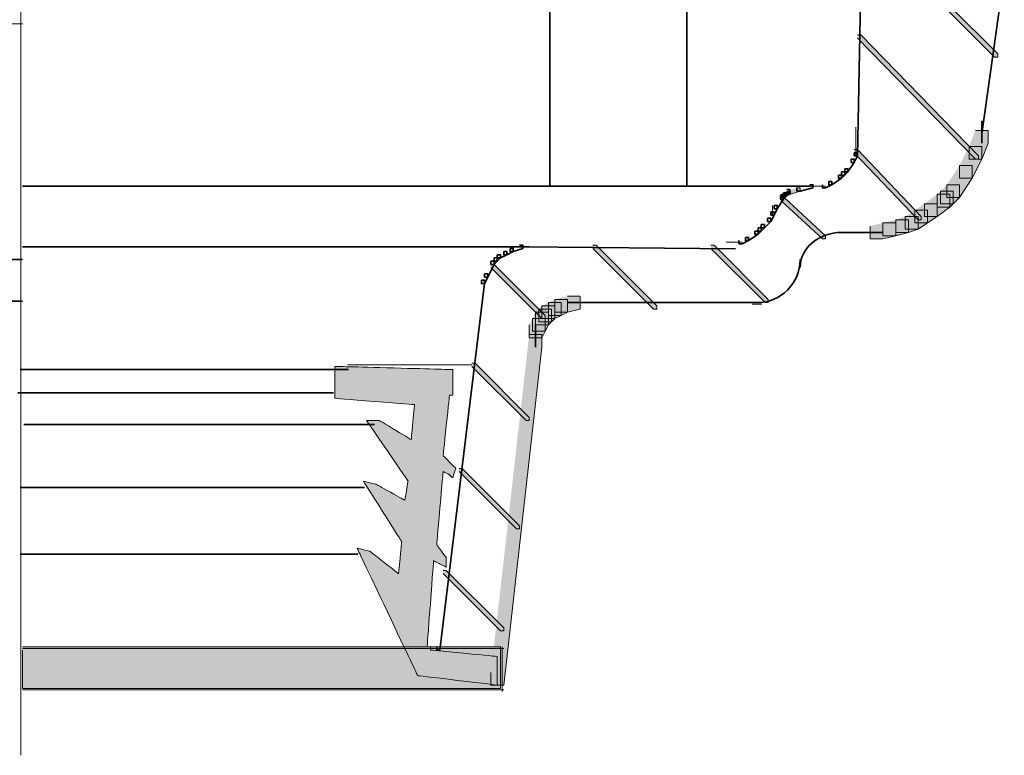
# Model space of a CAD drawing. Units: inches. Extents: x -2.63 to 6.14, y 4.5 to 9.97.
# Drawn here: x 4.59 to 5.34, y 4.5 to 5.05 of the extents above; entities that cross this region are included whole.
import ezdxf

# ---------------------------------------------------------------- set-up
doc = ezdxf.new("R2010")
doc.units = ezdxf.units.IN
doc.header["$MEASUREMENT"] = 0
doc.layers.add('Layer 1', color=7, linetype='Continuous')

msp = doc.modelspace()

# ---------------------------------------------------------------- hatches: boundary and pattern name
at = {"layer": 'Layer 1'}
h = msp.add_hatch(color=7, dxfattribs=at)
h.dxf.hatch_style = 2
h.paths.add_polyline_path([(5.25347, 5.09953), (5.25589, 5.09953), (5.33027, 5.02515), (5.33027, 5.02273), (5.32788, 5.02273), (5.25347, 5.09714)])
h = msp.add_hatch(color=7, dxfattribs=at)
h.dxf.hatch_style = 2
h.paths.add_polyline_path([(5.22468, 5.03955), (5.22708, 5.03955), (5.31586, 4.94835), (5.31586, 4.94594), (5.31348, 4.94594), (5.22468, 5.03716)])
h = msp.add_hatch(color=7, dxfattribs=at)
h.dxf.hatch_style = 2
h.paths.add_polyline_path([(5.31348, 4.96756), (5.32307, 4.96756), (5.32307, 4.95795), (5.31828, 4.94594), (5.30868, 4.94594), (5.30868, 4.95554)])
h = msp.add_hatch(color=7, dxfattribs=at)
h.dxf.hatch_style = 2
h.paths.add_polyline_path([(5.22226, 4.95315), (5.22468, 4.95315), (5.27268, 4.90272), (5.27268, 4.90034), (5.27029, 4.90034), (5.22226, 4.95074)])
h = msp.add_hatch(color=7, dxfattribs=at)
h.dxf.hatch_style = 2
h.paths.add_polyline_path([(5.30868, 4.95554), (5.31828, 4.95554), (5.31828, 4.94594), (5.31109, 4.93153), (5.30149, 4.93153), (5.30149, 4.94113)])
h = msp.add_hatch(color=7, dxfattribs=at)
h.dxf.hatch_style = 2
h.paths.add_polyline_path([(5.30149, 4.94113), (5.31109, 4.94113), (5.31109, 4.93153), (5.30149, 4.91715), (5.29188, 4.91715), (5.29188, 4.92673)])
h = msp.add_hatch(color=7, dxfattribs=at)
h.dxf.hatch_style = 2
h.paths.add_polyline_path([(5.17906, 4.92434), (5.18148, 4.92434), (5.18148, 4.92196), (5.17426, 4.91954), (5.17188, 4.91954), (5.17188, 4.92196)])
h = msp.add_hatch(color=7, dxfattribs=at)
h.dxf.hatch_style = 2
h.paths.add_polyline_path([(5.29188, 4.92673), (5.30149, 4.92673), (5.30149, 4.91715), (5.29669, 4.91235), (5.28708, 4.91235), (5.28708, 4.92196)])
h = msp.add_hatch(color=7, dxfattribs=at)
h.dxf.hatch_style = 2
h.paths.add_polyline_path([(5.17188, 4.92196), (5.17426, 4.92196), (5.17426, 4.91954), (5.16949, 4.91715), (5.16707, 4.91715), (5.16707, 4.91954)])
h = msp.add_hatch(color=7, dxfattribs=at)
h.dxf.hatch_style = 2
h.paths.add_polyline_path([(5.16707, 4.91715), (5.16949, 4.91715), (5.20068, 4.88835), (5.20068, 4.88593), (5.19827, 4.88593), (5.16707, 4.91474)])
h = msp.add_hatch(color=7, dxfattribs=at)
h.dxf.hatch_style = 2
h.paths.add_polyline_path([(5.28467, 4.91954), (5.29427, 4.91954), (5.29427, 4.90994), (5.28467, 4.90272), (5.27507, 4.90272), (5.27507, 4.91235)])
h = msp.add_hatch(color=7, dxfattribs=at)
h.dxf.hatch_style = 2
h.paths.add_polyline_path([(5.28708, 4.92196), (5.29669, 4.92196), (5.29669, 4.91235), (5.29427, 4.90994), (5.28467, 4.90994), (5.28467, 4.91954)])
h = msp.add_hatch(color=7, dxfattribs=at)
h.dxf.hatch_style = 2
h.paths.add_polyline_path([(5.27507, 4.91235), (5.28467, 4.91235), (5.28467, 4.90272), (5.27748, 4.89795), (5.26788, 4.89795), (5.26788, 4.90755)])
h = msp.add_hatch(color=7, dxfattribs=at)
h.dxf.hatch_style = 2
h.paths.add_polyline_path([(5.26067, 4.90272), (5.27029, 4.90272), (5.27029, 4.89315), (5.26308, 4.89076), (5.25347, 4.89076), (5.25347, 4.90034)])
h = msp.add_hatch(color=7, dxfattribs=at)
h.dxf.hatch_style = 2
h.paths.add_polyline_path([(5.26788, 4.90755), (5.27748, 4.90755), (5.27748, 4.89795), (5.27029, 4.89315), (5.26067, 4.89315), (5.26067, 4.90272)])
h = msp.add_hatch(color=7, dxfattribs=at)
h.dxf.hatch_style = 2
h.paths.add_polyline_path([(5.24387, 4.89795), (5.25347, 4.89795), (5.25347, 4.88835), (5.24387, 4.88593), (5.23427, 4.88593), (5.23427, 4.89556)])
h = msp.add_hatch(color=7, dxfattribs=at)
h.dxf.hatch_style = 2
h.paths.add_polyline_path([(5.25347, 4.90034), (5.26308, 4.90034), (5.26308, 4.89076), (5.25347, 4.88835), (5.24387, 4.88835), (5.24387, 4.89795)])
h = msp.add_hatch(color=7, dxfattribs=at)
h.dxf.hatch_style = 2
h.paths.add_polyline_path([(5.02547, 4.88116), (5.02789, 4.88116), (5.07347, 4.83556), (5.07347, 4.83314), (5.07107, 4.83314), (5.02547, 4.87874)])
h = msp.add_hatch(color=7, dxfattribs=at)
h.dxf.hatch_style = 2
h.paths.add_polyline_path([(5.11428, 4.88116), (5.11667, 4.88116), (5.15747, 4.84036), (5.15747, 4.83794), (5.15508, 4.83794), (5.11428, 4.87874)])
h = msp.add_hatch(color=7, dxfattribs=at)
h.dxf.hatch_style = 2
h.paths.add_polyline_path([(4.94868, 4.86675), (4.95106, 4.86675), (4.98947, 4.82834), (4.98947, 4.82595), (4.98709, 4.82595), (4.94868, 4.86434)])
h = msp.add_hatch(color=7, dxfattribs=at)
h.dxf.hatch_style = 2
h.paths.add_polyline_path([(5.00627, 4.84275), (5.01587, 4.84275), (5.01587, 4.83314), (5.00627, 4.83073), (4.99668, 4.83073), (4.99668, 4.84036)])
h = msp.add_hatch(color=7, dxfattribs=at)
h.dxf.hatch_style = 2
h.paths.add_polyline_path([(4.98709, 4.83556), (4.99668, 4.83556), (4.99668, 4.82595), (4.99428, 4.82354), (4.98467, 4.82354), (4.98467, 4.83314)])
h = msp.add_hatch(color=7, dxfattribs=at)
h.dxf.hatch_style = 2
h.paths.add_polyline_path([(4.99188, 4.83794), (5.00149, 4.83794), (5.00149, 4.82834), (4.99668, 4.82595), (4.98709, 4.82595), (4.98709, 4.83556)])
h = msp.add_hatch(color=7, dxfattribs=at)
h.dxf.hatch_style = 2
h.paths.add_polyline_path([(4.99668, 4.84036), (5.00627, 4.84036), (5.00627, 4.83073), (5.00149, 4.82834), (4.99188, 4.82834), (4.99188, 4.83794)])
h = msp.add_hatch(color=7, dxfattribs=at)
h.dxf.hatch_style = 2
h.paths.add_polyline_path([(4.98227, 4.83073), (4.99188, 4.83073), (4.99188, 4.82115), (4.98947, 4.81635), (4.97987, 4.81635), (4.97987, 4.82595)])
h = msp.add_hatch(color=7, dxfattribs=at)
h.dxf.hatch_style = 2
h.paths.add_polyline_path([(4.98467, 4.83314), (4.99428, 4.83314), (4.99428, 4.82354), (4.99188, 4.82115), (4.98227, 4.82115), (4.98227, 4.83073)])
h = msp.add_hatch(color=7, dxfattribs=at)
h.dxf.hatch_style = 2
h.paths.add_polyline_path([(4.97987, 4.82595), (4.98947, 4.82595), (4.98947, 4.81635), (4.98709, 4.81155), (4.97747, 4.81155), (4.97747, 4.82115)])
h = msp.add_hatch(color=7, dxfattribs=at)
h.dxf.hatch_style = 2
h.paths.add_polyline_path([(4.97747, 4.81394), (4.98709, 4.81394), (4.98709, 4.80433), (4.95828, 4.54994), (4.94868, 4.54994), (4.94868, 4.55954)])
h = msp.add_hatch(color=7, dxfattribs=at)
edge = h.paths.add_edge_path()
edge.add_spline(control_points=[(4.87547, 4.78874), (4.84581, 4.78961), (4.83108, 4.78993), (4.83108, 4.78993), (4.83108, 4.78993), (4.83108, 4.786), (4.83108, 4.77797), (4.83108, 4.76999), (4.83108, 4.76595), (4.83108, 4.76595), (4.83108, 4.76595), (4.84101, 4.76519), (4.86108, 4.76354), (4.88102, 4.76202), (4.89109, 4.76115), (4.89109, 4.76115), (4.89109, 4.76115), (4.89062, 4.75681), (4.88988, 4.74794), (4.88901, 4.7392), (4.88867, 4.73475), (4.88867, 4.73475), (4.88867, 4.73475), (4.88462, 4.7372), (4.87668, 4.74194), (4.86863, 4.7468), (4.86466, 4.74916), (4.86466, 4.74916), (4.86466, 4.74916), (4.86302, 4.74916), (4.85989, 4.74916), (4.85661, 4.74916), (4.85508, 4.74916), (4.85508, 4.74916), (4.85508, 4.74916), (4.86022, 4.74159), (4.87067, 4.72635), (4.88102, 4.71121), (4.88628, 4.70353), (4.88628, 4.70353), (4.88628, 4.70353), (4.88581, 4.70123), (4.88508, 4.69634), (4.88421, 4.6916), (4.88387, 4.68913), (4.88387, 4.68913), (4.88387, 4.68913), (4.88022, 4.69122), (4.87307, 4.69515), (4.86582, 4.69919), (4.86228, 4.70114), (4.86228, 4.70114), (4.86228, 4.70114), (4.86062, 4.70161), (4.85748, 4.70234), (4.85422, 4.70321), (4.85267, 4.70353), (4.85267, 4.70353), (4.85267, 4.70353), (4.85742, 4.69599), (4.86708, 4.68075), (4.8766, 4.66561), (4.88148, 4.65796), (4.88148, 4.65796), (4.88148, 4.65796), (4.88102, 4.654), (4.88026, 4.64594), (4.87942, 4.63802), (4.87907, 4.63395), (4.87907, 4.63395), (4.87907, 4.63395), (4.87542, 4.6368), (4.86827, 4.64236), (4.86102, 4.648), (4.85748, 4.65074), (4.85748, 4.65074), (4.85748, 4.65074), (4.85581, 4.65123), (4.85267, 4.65194), (4.84942, 4.6528), (4.84787, 4.65316), (4.84787, 4.65316), (4.84787, 4.65316), (4.85541, 4.63721), (4.87067, 4.60514), (4.88581, 4.57322), (4.89347, 4.55716), (4.89347, 4.55716), (4.89347, 4.55716), (4.90342, 4.55602), (4.92348, 4.55355), (4.94343, 4.55122), (4.95346, 4.54994), (4.95346, 4.54994), (4.95346, 4.54994), (4.95346, 4.5536), (4.95346, 4.56074), (4.95346, 4.56801), (4.95346, 4.57156), (4.95346, 4.57156), (4.95346, 4.57156), (4.94501, 4.5724), (4.92828, 4.57395), (4.91143, 4.5756), (4.90308, 4.57633), (4.90308, 4.57633), (4.90308, 4.57633), (4.90308, 4.5768), (4.90308, 4.57753), (4.90308, 4.5784), (4.90308, 4.57875), (4.90308, 4.57875), (4.90308, 4.57875), (4.90262, 4.57875), (4.90188, 4.57875), (4.90101, 4.57875), (4.90069, 4.57875), (4.90069, 4.57875), (4.90069, 4.57875), (4.90142, 4.58963), (4.90308, 4.61114), (4.90461, 4.63281), (4.90546, 4.64353), (4.90546, 4.64353), (4.90546, 4.64353), (4.90622, 4.6432), (4.90788, 4.64236), (4.90942, 4.6416), (4.91026, 4.64114), (4.91026, 4.64114), (4.91026, 4.64114), (4.91102, 4.64079), (4.91267, 4.63995), (4.9142, 4.63921), (4.91507, 4.63875), (4.91507, 4.63875), (4.91507, 4.63875), (4.91507, 4.64), (4.91507, 4.64236), (4.91507, 4.6448), (4.91507, 4.64594), (4.91507, 4.64594), (4.91507, 4.64594), (4.91382, 4.6476), (4.91147, 4.65074), (4.90902, 4.654), (4.90788, 4.65554), (4.90788, 4.65554), (4.90788, 4.65554), (4.90861, 4.66482), (4.91026, 4.68316), (4.91181, 4.70161), (4.91267, 4.71075), (4.91267, 4.71075), (4.91267, 4.71075), (4.91343, 4.71042), (4.91507, 4.70955), (4.91661, 4.70882), (4.91748, 4.70836), (4.91748, 4.70836), (4.91748, 4.70836), (4.91782, 4.70801), (4.91867, 4.70717), (4.91942, 4.70641), (4.91987, 4.70595), (4.91987, 4.70595), (4.91987, 4.70595), (4.92022, 4.70719), (4.92107, 4.70955), (4.92182, 4.71202), (4.92225, 4.71316), (4.92225, 4.71316), (4.92225, 4.71316), (4.92063, 4.71482), (4.91748, 4.71794), (4.9142, 4.72122), (4.91267, 4.72274), (4.91267, 4.72274), (4.91267, 4.72274), (4.91343, 4.73041), (4.91507, 4.74555), (4.91661, 4.7608), (4.91748, 4.76834), (4.91748, 4.76834), (4.91748, 4.76834), (4.91782, 4.76834), (4.91867, 4.76834), (4.91942, 4.76834), (4.91987, 4.76834), (4.91987, 4.76834), (4.91987, 4.76834), (4.91987, 4.77162), (4.91987, 4.77797), (4.91987, 4.7844), (4.91987, 4.78754), (4.91987, 4.78754), (4.91987, 4.78754), (4.90502, 4.788), (4.87547, 4.78874), (4.87547, 4.78874), (4.87547, 4.78874), (4.87547, 4.78874)], knot_values=[0, 0, 0, 0, 1, 1, 1, 2, 2, 2, 3, 3, 3, 4, 4, 4, 5, 5, 5, 6, 6, 6, 7, 7, 7, 8, 8, 8, 9, 9, 9, 10, 10, 10, 11, 11, 11, 12, 12, 12, 13, 13, 13, 14, 14, 14, 15, 15, 15, 16, 16, 16, 17, 17, 17, 18, 18, 18, 19, 19, 19, 20, 20, 20, 21, 21, 21, 22, 22, 22, 23, 23, 23, 24, 24, 24, 25, 25, 25, 26, 26, 26, 27, 27, 27, 28, 28, 28, 29, 29, 29, 30, 30, 30, 31, 31, 31, 32, 32, 32, 33, 33, 33, 34, 34, 34, 35, 35, 35, 36, 36, 36, 37, 37, 37, 38, 38, 38, 39, 39, 39, 40, 40, 40, 41, 41, 41, 42, 42, 42, 43, 43, 43, 44, 44, 44, 45, 45, 45, 46, 46, 46, 47, 47, 47, 48, 48, 48, 49, 49, 49, 50, 50, 50, 51, 51, 51, 52, 52, 52, 53, 53, 53, 54, 54, 54, 55, 55, 55, 56, 56, 56, 57, 57, 57, 58, 58, 58, 59, 59, 59, 60, 60, 60, 61, 61, 61, 62, 62, 62, 63, 63, 63, 64, 64, 64, 65, 65, 65, 66, 66, 66, 67, 67, 67, 67], degree=3, periodic=1)
h = msp.add_hatch(color=7, dxfattribs=at)
h.dxf.hatch_style = 2
h.paths.add_polyline_path([(4.93427, 4.79234), (4.93666, 4.79234), (4.97747, 4.75155), (4.97747, 4.74916), (4.97507, 4.74916), (4.93427, 4.78993)])
h = msp.add_hatch(color=7, dxfattribs=at)
h.dxf.hatch_style = 2
h.paths.add_polyline_path([(4.92467, 4.71316), (4.92707, 4.71316), (4.97028, 4.66995), (4.97028, 4.66753), (4.96787, 4.66753), (4.92467, 4.71075)])
h = msp.add_hatch(color=7, dxfattribs=at)
h.dxf.hatch_style = 2
h.paths.add_polyline_path([(4.91267, 4.63637), (4.91507, 4.63637), (4.95828, 4.59315), (4.95828, 4.59074), (4.95588, 4.59074), (4.91267, 4.63395)])
h = msp.add_hatch(color=7, dxfattribs=at)
edge = h.paths.add_edge_path()
edge.add_spline(control_points=[(4.59587, 4.57875), (4.8358, 4.57875), (4.95588, 4.57875), (4.95588, 4.57875), (4.95588, 4.57875), (4.95588, 4.57362), (4.95588, 4.56315), (4.95588, 4.55282), (4.95588, 4.54753), (4.95588, 4.54753), (4.95588, 4.54753), (4.89582, 4.54753), (4.77588, 4.54753), (4.65582, 4.54753), (4.59587, 4.54753), (4.59587, 4.54753), (4.59587, 4.54753), (4.59587, 4.55241), (4.59587, 4.56193), (4.59587, 4.57161), (4.59587, 4.57633), (4.59587, 4.57633)], knot_values=[0, 0, 0, 0, 0.013889, 0.013889, 0.013889, 0.027778, 0.027778, 0.027778, 0.041667, 0.041667, 0.041667, 0.055556, 0.055556, 0.055556, 0.069444, 0.069444, 0.069444, 0.083333, 0.083333, 0.083333, 0.097222, 0.097222, 0.097222, 0.097222], degree=3, periodic=0)
edge.add_line((4.59587, 4.57633), (4.59587, 4.57875))

# ---------------------------------------------------------------- linework, layer by layer
at = {"layer": 'Layer 1', "color": 7, "lineweight": 9}
for points in [[(4.59467, 5.42114), (4.59467, 4.49715)], [(4.58388, 5.04796), (4.59587, 5.04796)], [(5.22347, 4.96994), (5.22347, 4.95554)], [(5.22347, 4.95795), (5.22347, 4.95315)], [(5.22347, 4.95554), (5.22347, 4.94835)], [(5.15508, 4.92556), (5.19347, 4.92556)], [(5.18867, 4.92556), (5.19347, 4.92556)], [(5.19108, 4.92556), (5.19587, 4.92556)], [(5.19347, 4.92556), (5.20068, 4.92556)], [(5.16063, 4.91108), (5.16063, 4.90625)], [(5.16063, 4.90866), (5.16063, 4.90386)], [(4.97028, 4.87994), (4.97507, 4.87994)], [(5.12583, 4.88346), (5.13304, 4.88346)], [(5.13063, 4.88346), (5.13782, 4.88346)], [(5.14548, 4.83675), (5.15267, 4.83675)], [(4.84067, 4.79115), (4.93427, 4.79115)], [(4.59587, 4.57753), (4.95828, 4.57753)], [(4.95709, 4.57875), (4.95709, 4.54514)], [(4.59587, 4.54636), (4.95828, 4.54636)]]:
    msp.add_lwpolyline(points, dxfattribs=at)
at = {"layer": 'Layer 1', "color": 7, "lineweight": 35}
for points in [[(5.22708, 5.19794), (5.22948, 5.19794), (5.22948, 5.19556), (5.22468, 4.94835), (5.22226, 4.94835), (5.22226, 4.95074)], [(4.99306, 5.11513), (5.09627, 5.11513), (5.09627, 4.92556), (4.99306, 4.92556), (4.99306, 5.11513)], [(5.33523, 5.09467), (5.33523, 5.08507), (5.31843, 4.96509)], [(5.31828, 4.97475), (5.31828, 4.95795)], [(5.21986, 4.94594), (5.22226, 4.94594), (5.22226, 4.94352), (5.21748, 4.93636), (5.21507, 4.93636), (5.21507, 4.93875)], [(5.22226, 4.95074), (5.22468, 4.95074), (5.22468, 4.94835), (5.22226, 4.94352), (5.21986, 4.94352), (5.21986, 4.94594)], [(5.21507, 4.93875), (5.21748, 4.93875), (5.21748, 4.93636), (5.21507, 4.93395), (5.21267, 4.93395), (5.21267, 4.93636)], [(5.21027, 4.93395), (5.21267, 4.93395), (5.21267, 4.93153), (5.20546, 4.92673), (5.20307, 4.92673), (5.20307, 4.92914)], [(5.21267, 4.93636), (5.21507, 4.93636), (5.21507, 4.93395), (5.21267, 4.93153), (5.21027, 4.93153), (5.21027, 4.93395)], [(4.59587, 4.92556), (5.18867, 4.92556)], [(5.18867, 4.92673), (5.19108, 4.92673), (5.19108, 4.92434), (5.18148, 4.92196), (5.17906, 4.92196), (5.17906, 4.92434)], [(5.20307, 4.92914), (5.20546, 4.92914), (5.20546, 4.92673), (5.20068, 4.92434), (5.19827, 4.92434), (5.19827, 4.92673)], [(5.16663, 4.91827), (5.16901, 4.91827), (5.16901, 4.91588), (5.16424, 4.90866), (5.16182, 4.90866), (5.16182, 4.91108)], [(5.16901, 4.92068), (5.17143, 4.92068), (5.17143, 4.91827), (5.16901, 4.91588), (5.16663, 4.91588), (5.16663, 4.91827)], [(5.17143, 4.92307), (5.17384, 4.92307), (5.17384, 4.92068), (5.17143, 4.91827), (5.16901, 4.91827), (5.16901, 4.92068)], [(5.16182, 4.91108), (5.16424, 4.91108), (5.16424, 4.90866), (5.16182, 4.90386), (5.15944, 4.90386), (5.15944, 4.90625)], [(5.15702, 4.90148), (5.15944, 4.90148), (5.15944, 4.89909), (5.15464, 4.89429), (5.15222, 4.89429), (5.15222, 4.89667)], [(5.15944, 4.90625), (5.16182, 4.90625), (5.16182, 4.90386), (5.15944, 4.89909), (5.15702, 4.89909), (5.15702, 4.90148)], [(5.14983, 4.89429), (5.15222, 4.89429), (5.15222, 4.89187), (5.14983, 4.88946), (5.14742, 4.88946), (5.14742, 4.89187)], [(5.15222, 4.89667), (5.15464, 4.89667), (5.15464, 4.89429), (5.15222, 4.89187), (5.14983, 4.89187), (5.14983, 4.89429)], [(5.14023, 4.88707), (5.14263, 4.88707), (5.14263, 4.88468), (5.13782, 4.88227), (5.13543, 4.88227), (5.13543, 4.88468)], [(5.14742, 4.89187), (5.14983, 4.89187), (5.14983, 4.88946), (5.14263, 4.88468), (5.14023, 4.88468), (5.14023, 4.88707)], [(5.21267, 4.89076), (5.23908, 4.89076)], [(5.21986, 4.89076), (5.23188, 4.89076)], [(5.22226, 4.89076), (5.23667, 4.89076)], [(5.22708, 4.89076), (5.24387, 4.89076)], [(4.59587, 4.87994), (4.97747, 4.87994)], [(4.96307, 4.87874), (4.96547, 4.87874), (4.96547, 4.87636), (4.96068, 4.87394), (4.95828, 4.87394), (4.95828, 4.87636)], [(4.97028, 4.88116), (4.97268, 4.88116), (4.97268, 4.87874), (4.96547, 4.87636), (4.96307, 4.87636), (4.96307, 4.87874)], [(4.97268, 4.87994), (5.13273, 4.87836)], [(4.95106, 4.87155), (4.95346, 4.87155), (4.95346, 4.86914), (4.95106, 4.86675), (4.94868, 4.86675), (4.94868, 4.86914)], [(4.95346, 4.87394), (4.95588, 4.87394), (4.95588, 4.87155), (4.95346, 4.86914), (4.95106, 4.86914), (4.95106, 4.87155)], [(4.95828, 4.87636), (4.96068, 4.87636), (4.96068, 4.87394), (4.95588, 4.87155), (4.95346, 4.87155), (4.95346, 4.87394)], [(3.99348, 4.87033), (4.59587, 4.87033)], [(4.94868, 4.86914), (4.95106, 4.86914), (4.95106, 4.86675), (4.94628, 4.85715), (4.94387, 4.85715), (4.94387, 4.85954)], [(4.94387, 4.85954), (4.94628, 4.85954), (4.94628, 4.85715), (4.94387, 4.85235), (4.94147, 4.85235), (4.94147, 4.85476)], [(4.94147, 4.85476), (4.94387, 4.85476), (4.94387, 4.85235), (4.91026, 4.57633), (4.90788, 4.57633), (4.90788, 4.57875)], [(4.19748, 4.83914), (4.59587, 4.83914)], [(5.00627, 4.83794), (5.01828, 4.83794)], [(5.00868, 4.83794), (5.15028, 4.83794)], [(4.98227, 4.82115), (4.98227, 4.80675)], [(4.98227, 4.81635), (4.98227, 4.80433)], [(4.59413, 4.78768), (4.84134, 4.78768)], [(4.59239, 4.76997), (4.83, 4.76997)], [(4.59695, 4.7462), (4.86095, 4.7462)], [(4.59413, 4.69887), (4.85334, 4.69887)], [(4.59413, 4.64846), (4.84854, 4.64846)]]:
    msp.add_lwpolyline(points, dxfattribs=at)
at = {"layer": 'Layer 1', "lineweight": 0}
for points in [[(5.25347, 5.09953), (5.25589, 5.09953), (5.33027, 5.02515), (5.33027, 5.02273), (5.32788, 5.02273), (5.25347, 5.09714)], [(5.22468, 5.03955), (5.22708, 5.03955), (5.31586, 4.94835), (5.31586, 4.94594), (5.31348, 4.94594), (5.22468, 5.03716)], [(5.31348, 4.96756), (5.32307, 4.96756), (5.32307, 4.95795), (5.31828, 4.94594), (5.30868, 4.94594), (5.30868, 4.95554)], [(5.22226, 4.95315), (5.22468, 4.95315), (5.27268, 4.90272), (5.27268, 4.90034), (5.27029, 4.90034), (5.22226, 4.95074)], [(5.30868, 4.95554), (5.31828, 4.95554), (5.31828, 4.94594), (5.31109, 4.93153), (5.30149, 4.93153), (5.30149, 4.94113)], [(5.30149, 4.94113), (5.31109, 4.94113), (5.31109, 4.93153), (5.30149, 4.91715), (5.29188, 4.91715), (5.29188, 4.92673)], [(5.17906, 4.92434), (5.18148, 4.92434), (5.18148, 4.92196), (5.17426, 4.91954), (5.17188, 4.91954), (5.17188, 4.92196)], [(5.29188, 4.92673), (5.30149, 4.92673), (5.30149, 4.91715), (5.29669, 4.91235), (5.28708, 4.91235), (5.28708, 4.92196)], [(5.17188, 4.92196), (5.17426, 4.92196), (5.17426, 4.91954), (5.16949, 4.91715), (5.16707, 4.91715), (5.16707, 4.91954)], [(5.16707, 4.91715), (5.16949, 4.91715), (5.20068, 4.88835), (5.20068, 4.88593), (5.19827, 4.88593), (5.16707, 4.91474)], [(5.28467, 4.91954), (5.29427, 4.91954), (5.29427, 4.90994), (5.28467, 4.90272), (5.27507, 4.90272), (5.27507, 4.91235)], [(5.28708, 4.92196), (5.29669, 4.92196), (5.29669, 4.91235), (5.29427, 4.90994), (5.28467, 4.90994), (5.28467, 4.91954)], [(5.27507, 4.91235), (5.28467, 4.91235), (5.28467, 4.90272), (5.27748, 4.89795), (5.26788, 4.89795), (5.26788, 4.90755)], [(5.26067, 4.90272), (5.27029, 4.90272), (5.27029, 4.89315), (5.26308, 4.89076), (5.25347, 4.89076), (5.25347, 4.90034)], [(5.26788, 4.90755), (5.27748, 4.90755), (5.27748, 4.89795), (5.27029, 4.89315), (5.26067, 4.89315), (5.26067, 4.90272)], [(5.24387, 4.89795), (5.25347, 4.89795), (5.25347, 4.88835), (5.24387, 4.88593), (5.23427, 4.88593), (5.23427, 4.89556)], [(5.25347, 4.90034), (5.26308, 4.90034), (5.26308, 4.89076), (5.25347, 4.88835), (5.24387, 4.88835), (5.24387, 4.89795)], [(5.02547, 4.88116), (5.02789, 4.88116), (5.07347, 4.83556), (5.07347, 4.83314), (5.07107, 4.83314), (5.02547, 4.87874)], [(5.11428, 4.88116), (5.11667, 4.88116), (5.15747, 4.84036), (5.15747, 4.83794), (5.15508, 4.83794), (5.11428, 4.87874)], [(4.94868, 4.86675), (4.95106, 4.86675), (4.98947, 4.82834), (4.98947, 4.82595), (4.98709, 4.82595), (4.94868, 4.86434)], [(5.00627, 4.84275), (5.01587, 4.84275), (5.01587, 4.83314), (5.00627, 4.83073), (4.99668, 4.83073), (4.99668, 4.84036)], [(4.98709, 4.83556), (4.99668, 4.83556), (4.99668, 4.82595), (4.99428, 4.82354), (4.98467, 4.82354), (4.98467, 4.83314)], [(4.99188, 4.83794), (5.00149, 4.83794), (5.00149, 4.82834), (4.99668, 4.82595), (4.98709, 4.82595), (4.98709, 4.83556)], [(4.99668, 4.84036), (5.00627, 4.84036), (5.00627, 4.83073), (5.00149, 4.82834), (4.99188, 4.82834), (4.99188, 4.83794)], [(4.98227, 4.83073), (4.99188, 4.83073), (4.99188, 4.82115), (4.98947, 4.81635), (4.97987, 4.81635), (4.97987, 4.82595)], [(4.98467, 4.83314), (4.99428, 4.83314), (4.99428, 4.82354), (4.99188, 4.82115), (4.98227, 4.82115), (4.98227, 4.83073)], [(4.97987, 4.82595), (4.98947, 4.82595), (4.98947, 4.81635), (4.98709, 4.81155), (4.97747, 4.81155), (4.97747, 4.82115)], [(4.97747, 4.81394), (4.98709, 4.81394), (4.98709, 4.80433), (4.95828, 4.54994), (4.94868, 4.54994), (4.94868, 4.55954)], [(4.93427, 4.79234), (4.93666, 4.79234), (4.97747, 4.75155), (4.97747, 4.74916), (4.97507, 4.74916), (4.93427, 4.78993)], [(4.92467, 4.71316), (4.92707, 4.71316), (4.97028, 4.66995), (4.97028, 4.66753), (4.96787, 4.66753), (4.92467, 4.71075)], [(4.91267, 4.63637), (4.91507, 4.63637), (4.95828, 4.59315), (4.95828, 4.59074), (4.95588, 4.59074), (4.91267, 4.63395)]]:
    msp.add_lwpolyline(points, dxfattribs=at)
at = {"layer": 'Layer 1', "color": 7, "lineweight": 35}
for points in [[(5.18148, 4.86434), (5.18148, 4.87893), (5.19545, 4.89076), (5.21267, 4.89076)], [(5.18148, 4.87033), (5.18148, 4.85246), (5.16697, 4.83794), (5.14906, 4.83794)]]:
    msp.add_open_spline(points, degree=3, dxfattribs=at)
at = {"layer": 'Layer 1', "color": 7, "lineweight": 9}
for points, knots in [([(4.87547, 4.78874), (4.84581, 4.78961), (4.83108, 4.78993), (4.83108, 4.78993), (4.83108, 4.78993), (4.83108, 4.786), (4.83108, 4.77797), (4.83108, 4.76999), (4.83108, 4.76595), (4.83108, 4.76595), (4.83108, 4.76595), (4.84101, 4.76519), (4.86108, 4.76354), (4.88102, 4.76202), (4.89109, 4.76115), (4.89109, 4.76115), (4.89109, 4.76115), (4.89062, 4.75681), (4.88988, 4.74794), (4.88901, 4.7392), (4.88867, 4.73475), (4.88867, 4.73475), (4.88867, 4.73475), (4.88462, 4.7372), (4.87668, 4.74194), (4.86863, 4.7468), (4.86466, 4.74916), (4.86466, 4.74916), (4.86466, 4.74916), (4.86302, 4.74916), (4.85989, 4.74916), (4.85661, 4.74916), (4.85508, 4.74916), (4.85508, 4.74916), (4.85508, 4.74916), (4.86022, 4.74159), (4.87067, 4.72635), (4.88102, 4.71121), (4.88628, 4.70353), (4.88628, 4.70353), (4.88628, 4.70353), (4.88581, 4.70123), (4.88508, 4.69634), (4.88421, 4.6916), (4.88387, 4.68913), (4.88387, 4.68913), (4.88387, 4.68913), (4.88022, 4.69122), (4.87307, 4.69515), (4.86582, 4.69919), (4.86228, 4.70114), (4.86228, 4.70114), (4.86228, 4.70114), (4.86062, 4.70161), (4.85748, 4.70234), (4.85422, 4.70321), (4.85267, 4.70353), (4.85267, 4.70353), (4.85267, 4.70353), (4.85742, 4.69599), (4.86708, 4.68075), (4.8766, 4.66561), (4.88148, 4.65796), (4.88148, 4.65796), (4.88148, 4.65796), (4.88102, 4.654), (4.88026, 4.64594), (4.87942, 4.63802), (4.87907, 4.63395), (4.87907, 4.63395), (4.87907, 4.63395), (4.87542, 4.6368), (4.86827, 4.64236), (4.86102, 4.648), (4.85748, 4.65074), (4.85748, 4.65074), (4.85748, 4.65074), (4.85581, 4.65123), (4.85267, 4.65194), (4.84942, 4.6528), (4.84787, 4.65316), (4.84787, 4.65316), (4.84787, 4.65316), (4.85541, 4.63721), (4.87067, 4.60514), (4.88581, 4.57322), (4.89347, 4.55716), (4.89347, 4.55716), (4.89347, 4.55716), (4.90342, 4.55602), (4.92348, 4.55355), (4.94343, 4.55122), (4.95346, 4.54994), (4.95346, 4.54994), (4.95346, 4.54994), (4.95346, 4.5536), (4.95346, 4.56074), (4.95346, 4.56801), (4.95346, 4.57156), (4.95346, 4.57156), (4.95346, 4.57156), (4.94501, 4.5724), (4.92828, 4.57395), (4.91143, 4.5756), (4.90308, 4.57633), (4.90308, 4.57633), (4.90308, 4.57633), (4.90308, 4.5768), (4.90308, 4.57753), (4.90308, 4.5784), (4.90308, 4.57875), (4.90308, 4.57875), (4.90308, 4.57875), (4.90262, 4.57875), (4.90188, 4.57875), (4.90101, 4.57875), (4.90069, 4.57875), (4.90069, 4.57875), (4.90069, 4.57875), (4.90142, 4.58963), (4.90308, 4.61114), (4.90461, 4.63281), (4.90546, 4.64353), (4.90546, 4.64353), (4.90546, 4.64353), (4.90622, 4.6432), (4.90788, 4.64236), (4.90942, 4.6416), (4.91026, 4.64114), (4.91026, 4.64114), (4.91026, 4.64114), (4.91102, 4.64079), (4.91267, 4.63995), (4.9142, 4.63921), (4.91507, 4.63875), (4.91507, 4.63875), (4.91507, 4.63875), (4.91507, 4.64), (4.91507, 4.64236), (4.91507, 4.6448), (4.91507, 4.64594), (4.91507, 4.64594), (4.91507, 4.64594), (4.91382, 4.6476), (4.91147, 4.65074), (4.90902, 4.654), (4.90788, 4.65554), (4.90788, 4.65554), (4.90788, 4.65554), (4.90861, 4.66482), (4.91026, 4.68316), (4.91181, 4.70161), (4.91267, 4.71075), (4.91267, 4.71075), (4.91267, 4.71075), (4.91343, 4.71042), (4.91507, 4.70955), (4.91661, 4.70882), (4.91748, 4.70836), (4.91748, 4.70836), (4.91748, 4.70836), (4.91782, 4.70801), (4.91867, 4.70717), (4.91942, 4.70641), (4.91987, 4.70595), (4.91987, 4.70595), (4.91987, 4.70595), (4.92022, 4.70719), (4.92107, 4.70955), (4.92182, 4.71202), (4.92225, 4.71316), (4.92225, 4.71316), (4.92225, 4.71316), (4.92063, 4.71482), (4.91748, 4.71794), (4.9142, 4.72122), (4.91267, 4.72274), (4.91267, 4.72274), (4.91267, 4.72274), (4.91343, 4.73041), (4.91507, 4.74555), (4.91661, 4.7608), (4.91748, 4.76834), (4.91748, 4.76834), (4.91748, 4.76834), (4.91782, 4.76834), (4.91867, 4.76834), (4.91942, 4.76834), (4.91987, 4.76834), (4.91987, 4.76834), (4.91987, 4.76834), (4.91987, 4.77162), (4.91987, 4.77797), (4.91987, 4.7844), (4.91987, 4.78754), (4.91987, 4.78754), (4.91987, 4.78754), (4.90502, 4.788), (4.87547, 4.78874), (4.87547, 4.78874), (4.87547, 4.78874), (4.87547, 4.78874)], [0, 0, 0, 0, 1, 1, 1, 2, 2, 2, 3, 3, 3, 4, 4, 4, 5, 5, 5, 6, 6, 6, 7, 7, 7, 8, 8, 8, 9, 9, 9, 10, 10, 10, 11, 11, 11, 12, 12, 12, 13, 13, 13, 14, 14, 14, 15, 15, 15, 16, 16, 16, 17, 17, 17, 18, 18, 18, 19, 19, 19, 20, 20, 20, 21, 21, 21, 22, 22, 22, 23, 23, 23, 24, 24, 24, 25, 25, 25, 26, 26, 26, 27, 27, 27, 28, 28, 28, 29, 29, 29, 30, 30, 30, 31, 31, 31, 32, 32, 32, 33, 33, 33, 34, 34, 34, 35, 35, 35, 36, 36, 36, 37, 37, 37, 38, 38, 38, 39, 39, 39, 40, 40, 40, 41, 41, 41, 42, 42, 42, 43, 43, 43, 44, 44, 44, 45, 45, 45, 46, 46, 46, 47, 47, 47, 48, 48, 48, 49, 49, 49, 50, 50, 50, 51, 51, 51, 52, 52, 52, 53, 53, 53, 54, 54, 54, 55, 55, 55, 56, 56, 56, 57, 57, 57, 58, 58, 58, 59, 59, 59, 60, 60, 60, 61, 61, 61, 62, 62, 62, 63, 63, 63, 64, 64, 64, 65, 65, 65, 66, 66, 66, 67, 67, 67, 67]), ([(4.59587, 4.57875), (4.8358, 4.57875), (4.95588, 4.57875), (4.95588, 4.57875), (4.95588, 4.57875), (4.95588, 4.57362), (4.95588, 4.56315), (4.95588, 4.55282), (4.95588, 4.54753), (4.95588, 4.54753), (4.95588, 4.54753), (4.89582, 4.54753), (4.77588, 4.54753), (4.65582, 4.54753), (4.59587, 4.54753), (4.59587, 4.54753), (4.59587, 4.54753), (4.59587, 4.55241), (4.59587, 4.56193), (4.59587, 4.57161), (4.59587, 4.57633), (4.59587, 4.57633)], [0, 0, 0, 0, 1, 1, 1, 2, 2, 2, 3, 3, 3, 4, 4, 4, 5, 5, 5, 6, 6, 6, 7, 7, 7, 7])]:
    msp.add_open_spline(points, degree=3, knots=knots, dxfattribs=at)

doc.saveas('drawing.dxf')
